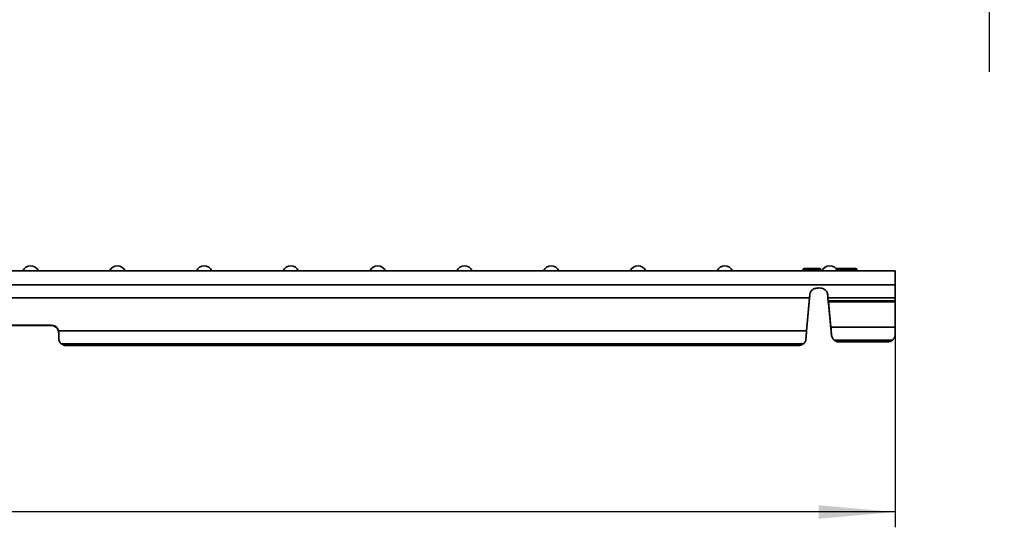
# Model space of a CAD drawing. Units: millimetres. Extents: x 8 to 418, y -29 to 291.
# Drawn here: x 225 to 290, y 194 to 227 of the extents above; entities that cross this region are included whole.
import ezdxf

# ---------------------------------------------------------------- set-up
doc = ezdxf.new("R2010")
doc.units = ezdxf.units.MM
doc.layers.add('FORMAT', color=7, linetype='Continuous')
doc.styles.add('SLDTEXTSTYLE1', font='TXT', dxfattribs={"width": 0.7})
doc.dimstyles.new('SLDDIMSTYLE0', dxfattribs={"dimtxt": 3.393075, "dimasz": 5, "dimexe": 0, "dimexo": 0.0625, "dimgap": 0.848269, "dimtad": 2, "dimdec": 4, "dimlfac": 4, "dimrnd": 1e-09, "dimzin": 12, "dimdsep": 46, "dimtxsty": 'SLDTEXTSTYLE1', "dimsah": 1, "dimcen": 0.09, "dimadec": 0, "dimazin": 3, "dimtfac": 1, "dimtdec": 4, "dimtmove": 0, "dimatfit": 0, "dimfxl": 0, "dimfrac": 2, "dimtolj": 1, "dimtzin": 12, "dimarcsym": 0})
doc.dimstyles.new('SLDDIMSTYLE1', dxfattribs={"dimtxt": 3.393075, "dimasz": 5, "dimexe": 0, "dimexo": 0.0625, "dimgap": 0.848269, "dimtad": 2, "dimdec": 4, "dimlfac": 4, "dimrnd": 1e-09, "dimzin": 12, "dimdsep": 46, "dimtxsty": 'SLDTEXTSTYLE1', "dimsah": 1, "dimcen": 0.09, "dimadec": 0, "dimazin": 3, "dimtfac": 1, "dimtdec": 4, "dimtofl": 0, "dimtmove": 0, "dimatfit": 3, "dimfxl": 0, "dimfrac": 2, "dimtolj": 1, "dimtzin": 12, "dimarcsym": 0})

# ---------------------------------------------------------------- blocks, each defined once
blk = doc.blocks.new('_D')
at = {"layer": 'FORMAT'}
for p, q in [((288.626, 255.844), (288.626, 265.844)), ((274.196, 255.844), (289.626, 255.844)), ((288.626, 233.558), (288.626, 255.844)), ((274.196, 233.558), (289.626, 233.558)), ((288.626, 233.558), (288.626, 223.558))]:
    blk.add_line(p, q, dxfattribs=at)
for points in [[(288.626, 255.844), (289.066, 260.844), (288.186, 260.844)], [(288.626, 233.558), (288.186, 228.558), (289.066, 228.558)]]:
    blk.add_solid(points, dxfattribs=at)
at = {"layer": 'FORMAT', "insert": (284.252, 242.832), "char_height": 3.3931, "attachment_point": 1, "rotation": 90, "style": 'SLDTEXTSTYLE1'}
blk.add_mtext('90', dxfattribs=at)
blk = doc.blocks.new('_D_3')
at = {"layer": 'FORMAT'}
for p, q in [((282.479, 208.754), (282.479, 193.775)), ((32.979, 206.863), (32.979, 193.775)), ((282.479, 194.775), (32.979, 194.775))]:
    blk.add_line(p, q, dxfattribs=at)
for points in [[(32.979, 194.775), (37.979, 194.335), (37.979, 195.215)], [(282.479, 194.775), (277.479, 195.215), (277.479, 194.335)]]:
    blk.add_solid(points, dxfattribs=at)
at = {"layer": 'FORMAT', "attachment_point": 1, "style": 'SLDTEXTSTYLE1'}
for s, insert, char_height in [('998', (151.58, 199.149), 3.3931), ('%%p', (158.097, 199.149), 3.3931), ('1', (161.205, 199.149), 3.393)]:
    blk.add_mtext(s, dxfattribs=dict(at, insert=insert, char_height=char_height))

msp = doc.modelspace()

# ---------------------------------------------------------------- linework, layer by layer
at = {"color": 7, "linetype": 'Continuous', "lineweight": 35}
for p, q in [((32.978762, 210.545209), (282.478762, 210.545209)), ((225.380442, 210.545491), (226.397083, 210.545491)), ((231.060442, 210.545491), (232.077083, 210.545491)), ((236.740442, 210.545491), (237.757083, 210.545491)), ((242.420442, 210.545491), (243.437083, 210.545491)), ((248.100442, 210.545491), (249.117083, 210.545491)), ((253.780442, 210.545491), (254.797083, 210.545491)), ((259.460442, 210.545491), (260.477083, 210.545491)), ((265.140442, 210.545491), (266.157083, 210.545491)), ((270.820442, 210.545491), (271.837083, 210.545491)), ((276.467566, 210.657709), (276.467553, 210.657709)), ((276.467566, 210.582709), (276.467553, 210.582709)), ((276.467559, 210.582709), (276.467559, 210.657709)), ((276.467566, 210.657709), (276.467566, 210.582709)), ((276.579201, 210.582709), (276.579201, 210.657709)), ((276.580989, 210.657709), (276.579201, 210.657709)), ((276.580989, 210.582709), (276.579201, 210.582709)), ((276.580989, 210.657709), (276.580989, 210.582709)), ((276.766283, 210.582709), (276.766283, 210.657709)), ((276.768264, 210.657709), (276.766283, 210.657709)), ((276.768264, 210.582709), (276.766283, 210.582709)), ((276.768264, 210.657709), (276.768264, 210.582709)), ((277.01708, 210.695209), (277.09737, 210.695209)), ((277.050841, 210.582709), (277.050841, 210.657709)), ((277.050855, 210.582709), (277.050855, 210.657709)), ((277.089313, 210.582709), (277.052548, 210.582709)), ((277.089313, 210.657709), (277.054572, 210.657709)), ((277.089313, 210.657709), (277.089313, 210.582709)), ((277.144832, 210.657709), (277.089313, 210.657709)), ((277.089313, 210.582709), (277.144832, 210.582709)), ((277.09737, 210.695209), (277.152888, 210.695209)), ((277.144832, 210.582709), (277.144832, 210.657709)), ((277.174275, 210.657709), (277.144832, 210.657709)), ((277.174275, 210.582709), (277.144832, 210.582709)), ((277.211775, 210.695209), (277.152888, 210.695209)), ((277.174275, 210.582709), (277.174275, 210.657709)), ((277.211775, 210.657709), (277.174275, 210.657709)), ((277.211775, 210.582709), (277.174275, 210.582709)), ((277.211775, 210.657709), (277.211775, 210.695209)), ((277.211775, 210.695209), (277.305044, 210.695209)), ((277.305044, 210.657709), (277.211775, 210.657709)), ((277.211775, 210.657709), (277.211775, 210.582709)), ((277.211775, 210.545209), (277.211775, 210.582709)), ((277.211775, 210.582709), (277.305044, 210.582709)), ((277.305044, 210.657709), (277.305044, 210.695209)), ((277.305044, 210.695209), (277.316262, 210.695209)), ((277.305044, 210.582709), (277.305044, 210.657709)), ((277.342544, 210.657709), (277.305044, 210.657709)), ((277.305044, 210.545209), (277.305044, 210.582709)), ((277.342544, 210.582709), (277.305044, 210.582709)), ((277.316262, 210.695209), (277.316262, 210.693492)), ((277.335223, 210.695209), (277.467985, 210.695209)), ((277.342544, 210.657709), (277.342544, 210.582709)), ((277.353762, 210.657709), (277.342544, 210.657709)), ((277.353762, 210.582709), (277.342544, 210.582709)), ((277.353762, 210.657709), (277.353762, 210.582709)), ((277.430485, 210.657709), (277.379214, 210.657709)), ((277.381836, 210.582709), (277.430509, 210.582709)), ((277.430485, 210.657709), (277.430485, 210.582709)), ((277.468254, 210.657709), (277.430485, 210.657709)), ((277.468254, 210.582709), (277.430485, 210.582709)), ((277.467985, 210.695209), (277.561054, 210.695209)), ((277.468254, 210.657709), (277.468254, 210.582709)), ((277.561322, 210.657709), (277.468254, 210.657709)), ((277.468254, 210.582709), (277.561322, 210.582709)), ((277.561322, 210.582709), (277.561322, 210.657709)), ((277.598539, 210.657709), (277.561322, 210.657709)), ((277.598539, 210.582709), (277.561322, 210.582709)), ((277.598539, 210.657709), (277.598539, 210.582709)), ((277.598762, 210.657709), (277.598539, 210.657709)), ((277.598539, 210.582709), (277.598762, 210.582709)), ((277.598762, 210.582709), (277.598762, 210.657709)), ((277.690442, 210.545491), (278.707083, 210.545491)), ((278.605523, 210.695209), (279.173528, 210.695209)), ((279.197095, 210.645209), (278.647625, 210.645209)), ((278.680945, 210.595209), (279.197095, 210.595209)), ((279.283922, 210.695209), (279.173528, 210.695209)), ((279.197095, 210.595209), (279.197095, 210.645209)), ((279.252291, 210.645209), (279.197095, 210.645209)), ((279.252291, 210.595209), (279.197095, 210.595209)), ((279.772132, 210.645209), (279.252291, 210.645209)), ((279.252291, 210.645209), (279.252291, 210.595209)), ((279.252291, 210.595209), (279.772132, 210.595209)), ((279.283922, 210.695209), (279.803762, 210.695209)), ((279.772132, 210.595209), (279.772132, 210.645209)), ((279.853762, 210.645209), (279.772132, 210.645209)), ((279.853762, 210.595209), (279.772132, 210.595209)), ((279.848454, 210.695209), (279.922512, 210.695209)), ((279.853762, 210.645209), (279.853762, 210.595209)), ((279.87458, 210.595209), (279.87458, 210.645209)), ((279.922512, 210.645209), (279.901672, 210.645209)), ((279.905994, 210.595209), (279.922512, 210.595209)), ((279.922512, 210.645209), (279.922512, 210.695209)), ((279.922512, 210.595209), (279.922512, 210.645209)), ((279.972512, 210.645209), (279.922512, 210.645209)), ((279.922512, 210.54525), (279.922512, 210.595209)), ((279.972512, 210.595209), (279.922512, 210.595209)), ((279.972512, 210.645209), (279.972512, 210.595209)), ((282.478762, 210.545209), (282.478762, 209.640209)), ((32.978762, 209.640209), (282.478762, 209.640209)), ((282.478762, 209.640209), (282.478762, 208.782978)), ((276.886613, 208.895233), (276.875543, 208.754383)), ((278.081982, 208.754383), (278.070912, 208.895233)), ((276.875543, 208.782978), (38.581982, 208.782978)), ((276.684468, 206.621423), (276.875543, 208.782978)), ((276.684468, 206.592828), (276.875543, 208.754383)), ((276.875543, 208.782978), (276.875543, 208.754383)), ((282.478762, 208.782978), (278.081982, 208.782978)), ((278.081982, 208.754383), (278.081982, 208.782978)), ((278.099517, 208.584604), (278.081982, 208.782978)), ((278.099517, 208.55601), (278.081982, 208.754383)), ((278.099517, 208.55601), (278.099517, 208.584604)), ((282.478762, 208.584604), (278.099517, 208.584604)), ((278.273056, 206.863466), (278.108191, 208.523906)), ((278.108191, 208.429334), (278.108191, 208.523906)), ((282.478762, 208.523906), (278.108191, 208.523906)), ((278.273056, 206.768895), (278.108191, 208.429334)), ((282.478762, 208.584604), (282.478762, 208.782978)), ((282.478762, 208.584604), (282.478762, 208.523906)), ((282.478762, 206.863466), (282.478762, 208.523906)), ((227.228762, 207.002848), (216.978762, 207.002848)), ((227.228762, 206.974253), (216.978762, 206.974253)), ((227.228762, 206.974253), (227.228762, 207.002848)), ((227.715448, 206.621423), (276.684468, 206.621423)), ((227.728762, 206.128224), (227.728762, 206.507336)), ((276.667339, 206.41184), (276.667339, 206.412153)), ((276.684468, 206.592828), (276.667351, 206.412365)), ((276.684468, 206.592828), (276.684468, 206.621423)), ((278.273056, 206.863466), (278.273056, 206.768895)), ((278.273056, 206.863466), (282.478762, 206.863466)), ((278.32229, 206.310992), (278.322292, 206.310877)), ((282.478762, 206.863466), (282.478762, 206.395371)), ((227.90255, 205.76667), (276.46776, 205.76667)), ((276.141495, 205.658336), (228.228762, 205.658336)), ((278.489765, 206.013174), (282.304975, 206.013174)), ((281.978762, 205.892884), (278.81603, 205.892884))]:
    msp.add_line(p, q, dxfattribs=at)
at = {"color": 7, "linetype": 'Continuous', "lineweight": 35, "flags": 128}
for points in [[(276.55561, 210.545209), (276.560212, 210.545929), (276.564638, 210.548063), (276.568716, 210.551529), (276.572291, 210.556192), (276.575225, 210.561875), (276.577405, 210.568358), (276.578748, 210.575393), (276.579201, 210.582709)], [(276.559186, 210.545209), (276.563439, 210.545929), (276.56753, 210.548063), (276.571299, 210.551529), (276.574603, 210.556192), (276.577315, 210.561875), (276.579329, 210.568358), (276.58057, 210.575393), (276.580989, 210.582709)], [(276.579201, 210.657709), (276.579654, 210.665025), (276.580997, 210.672059), (276.583177, 210.678543), (276.586111, 210.684225), (276.589686, 210.688889), (276.593764, 210.692354), (276.59819, 210.694488), (276.602792, 210.695209)], [(276.580989, 210.657709), (276.581408, 210.665025), (276.582649, 210.672059), (276.584664, 210.678543), (276.587375, 210.684225), (276.590679, 210.688889), (276.594449, 210.692354), (276.598539, 210.694488), (276.602792, 210.695209)], [(279.197095, 210.645209), (279.196642, 210.654963), (279.195301, 210.664343), (279.193123, 210.672987), (279.190192, 210.680564), (279.186621, 210.686782), (279.182546, 210.691403), (279.178125, 210.694248), (279.173528, 210.695209)], [(279.220661, 210.545209), (279.216064, 210.546169), (279.211643, 210.549015), (279.207568, 210.553635), (279.203997, 210.559853), (279.201066, 210.56743), (279.198888, 210.576075), (279.197547, 210.585454), (279.197095, 210.595209)], [(279.220661, 210.545209), (279.226832, 210.546169), (279.232766, 210.549015), (279.238234, 210.553635), (279.243027, 210.559853), (279.246961, 210.56743), (279.249884, 210.576075), (279.251684, 210.585454), (279.252291, 210.595209)], [(279.252291, 210.645209), (279.252899, 210.654963), (279.254699, 210.664343), (279.257622, 210.672987), (279.261556, 210.680564), (279.266349, 210.686782), (279.271817, 210.691403), (279.277751, 210.694248), (279.283922, 210.695209)], [(279.772132, 210.595209), (279.771524, 210.585454), (279.769725, 210.576075), (279.766802, 210.56743), (279.762868, 210.559853), (279.758075, 210.553635), (279.752606, 210.549015), (279.746673, 210.546169), (279.740502, 210.545209)], [(279.803762, 210.695209), (279.797592, 210.694248), (279.791658, 210.691403), (279.78619, 210.686782), (279.781396, 210.680564), (279.777463, 210.672987), (279.77454, 210.664343), (279.77274, 210.654963), (279.772132, 210.645209)]]:
    msp.add_lwpolyline(points, dxfattribs=at)
at = {"color": 7, "linetype": 'Continuous', "lineweight": 35}
for centre, radius, start, end in [((225.888762, 210.309981), 0.560227, 24.85873681, 155.14126319), ((231.568762, 210.309981), 0.560227, 24.85873681, 155.14126319), ((237.248762, 210.309981), 0.560227, 24.85873681, 155.14126319), ((242.928762, 210.309981), 0.560227, 24.85873681, 155.14126319), ((248.608762, 210.309981), 0.560227, 24.85873681, 155.14126319), ((254.288762, 210.309981), 0.560227, 24.85873681, 155.14126319), ((259.968762, 210.309981), 0.560227, 24.85873681, 155.14126319), ((265.648762, 210.309981), 0.560227, 24.85873681, 155.14126319), ((271.328762, 210.309981), 0.560227, 24.85873681, 155.14126319), ((278.198762, 210.309981), 0.560227, 24.85873681, 155.14126319), ((225.372931, 210.645209), 0.1, 270, 274.30737276), ((226.404594, 210.645209), 0.1, 265.69262724, 270), ((231.052931, 210.645209), 0.1, 270, 274.30737276), ((232.084594, 210.645209), 0.1, 265.69262724, 270), ((236.732931, 210.645209), 0.1, 270, 274.30737276), ((237.764594, 210.645209), 0.1, 265.69262724, 270), ((242.412931, 210.645209), 0.1, 270, 274.30737276), ((243.444594, 210.645209), 0.1, 265.69262724, 270), ((248.092931, 210.645209), 0.1, 270, 274.30737276), ((249.124594, 210.645209), 0.1, 265.69262724, 270), ((253.772931, 210.645209), 0.1, 270, 274.30737276), ((254.804594, 210.645209), 0.1, 265.69262724, 270), ((259.452931, 210.645209), 0.1, 270, 274.30737276), ((260.484594, 210.645209), 0.1, 265.69262724, 270), ((265.132931, 210.645209), 0.1, 270, 274.30737276), ((266.164594, 210.645209), 0.1, 265.69262724, 270), ((270.812931, 210.645209), 0.1, 270, 274.30737276), ((271.844594, 210.645209), 0.1, 265.69262724, 270), ((276.430073, 210.582702), 0.037494, 270.00993514, 0.0099317), ((276.50506, 210.657715), 0.037494, 90.00993514, 180.0099317), ((276.422916, 210.573341), 0.343495, 355.302252, 1.56279457), ((277.109651, 210.667077), 0.343495, 175.302252, 181.56279457), ((276.399266, 210.667078), 0.369117, 358.54556163, 4.37085668), ((277.137262, 210.57334), 0.369117, 178.54556163, 184.37085668), ((277.013355, 210.657709), 0.0375, 0, 90.00000001), ((277.013348, 210.657716), 0.037493, 359.98949754, 89.98949368), ((277.088295, 210.582689), 0.03748, 179.96964748, 269.96961529), ((277.088334, 210.582702), 0.037493, 179.98949753, 269.98949368), ((277.028574, 210.574727), 0.061261, 331.67172353, 7.48623454), ((277.138993, 210.666651), 0.050478, 145.54569635, 190.20397293), ((277.136775, 210.582709), 0.0375, 270, 0), ((277.095152, 210.573766), 0.050478, 325.54569635, 10.20397293), ((277.194511, 210.666651), 0.050478, 145.54569635, 190.20397293), ((277.211775, 210.657709), 0.0375, 90, 180), ((277.305044, 210.657709), 0.0375, 0, 90), ((277.316262, 210.657709), 0.0375, 0, 90), ((277.380044, 210.582709), 0.0375, 180, 270), ((277.391262, 210.582709), 0.0375, 180, 270), ((277.392985, 210.582709), 0.0375, 270, 0), ((277.467985, 210.657709), 0.0375, 90, 180), ((276.158842, 210.667083), 1.309445, 359.58980729, 1.23074639), ((278.777666, 210.573334), 1.309445, 179.58980729, 181.23074639), ((276.25191, 210.667083), 1.309445, 359.58980729, 1.23074639), ((277.561046, 210.657716), 0.037493, 359.98856674, 89.98856217), ((277.561262, 210.657709), 0.0375, 0, 90), ((278.870734, 210.573334), 1.309445, 179.58980729, 181.23074639), ((277.636031, 210.582701), 0.037493, 179.98856674, 269.98856217), ((277.636262, 210.582709), 0.0375, 180, 270), ((277.682931, 210.645209), 0.1, 270, 274.30737276), ((278.714594, 210.645209), 0.1, 265.69262724, 270), ((279.803762, 210.645209), 0.05, 0, 90), ((279.824586, 210.645209), 0.05, 0, 90.00000009), ((279.824583, 210.645212), 0.049997, 359.99662235, 89.99662196), ((279.90376, 210.595208), 0.049999, 179.9992369, 269.99923688), ((279.903762, 210.595209), 0.05, 180, 270), ((279.924577, 210.595206), 0.049997, 179.99662235, 269.99662196), ((279.922512, 210.645209), 0.05, 0, 90), ((280.022512, 210.595209), 0.05, 180, 270), ((227.230549, 206.503918), 0.498934, 13.62183725, 90.20519758), ((227.230549, 206.475323), 0.498934, 13.62183725, 90.20519758), ((228.225509, 206.193847), 0.535521, 232.90960984, 270.34812886), ((281.978973, 206.394782), 0.501899, 269.97597798, 310.50678017)]:
    msp.add_arc(centre, radius, start, end, dxfattribs=at)
for points, knots in [([(276.579201, 210.657709), (276.561682, 210.657709), (276.544583, 210.657709), (276.515954, 210.657709), (276.50398, 210.657709), (276.484872, 210.657709), (276.478241, 210.657709), (276.469529, 210.657709), (276.46816, 210.657709), (276.467566, 210.657709)], [0, 0, 0, 0, 0.25, 0.25, 0.5, 0.5, 0.75, 0.75, 1, 1, 1, 1]), ([(276.467566, 210.582709), (276.468159, 210.582709), (276.469525, 210.582709), (276.478256, 210.582709), (276.484901, 210.582709), (276.504003, 210.582709), (276.515982, 210.582709), (276.544721, 210.582709), (276.561717, 210.582709), (276.579201, 210.582709)], [0, 0, 0, 0, 0.25, 0.25, 0.5, 0.5, 0.75, 0.75, 1, 1, 1, 1]), ([(276.505053, 210.695209), (276.505575, 210.695209), (276.506614, 210.695209), (276.514049, 210.695209), (276.519737, 210.695209), (276.53642, 210.695209), (276.54695, 210.695209), (276.572234, 210.695209), (276.587388, 210.695209), (276.602792, 210.695209)], [0, 0, 0, 0, 0.25, 0.25, 0.5, 0.5, 0.75, 0.75, 1, 1, 1, 1]), ([(276.766283, 210.657709), (276.74969, 210.657709), (276.733037, 210.657709), (276.70034, 210.657709), (276.684258, 210.657709), (276.652686, 210.657709), (276.637549, 210.657709), (276.608307, 210.657709), (276.594488, 210.657709), (276.580989, 210.657709)], [0, 0, 0, 0, 0.25, 0.25, 0.5, 0.5, 0.75, 0.75, 1, 1, 1, 1]), ([(276.580989, 210.582709), (276.594466, 210.582709), (276.608197, 210.582709), (276.637547, 210.582709), (276.652713, 210.582709), (276.684272, 210.582709), (276.700372, 210.582709), (276.733157, 210.582709), (276.749719, 210.582709), (276.766283, 210.582709)], [0, 0, 0, 0, 0.25, 0.25, 0.5, 0.5, 0.75, 0.75, 1, 1, 1, 1]), ([(276.602792, 210.695209), (276.614778, 210.695209), (276.627006, 210.695209), (276.652951, 210.695209), (276.666387, 210.695209), (276.694434, 210.695209), (276.708721, 210.695209), (276.737781, 210.695209), (276.752574, 210.695209), (276.76731, 210.695209)], [0, 0, 0, 0, 0.25, 0.25, 0.5, 0.5, 0.75, 0.75, 1, 1, 1, 1]), ([(276.76731, 210.695209), (276.782538, 210.695209), (276.797779, 210.695209), (276.828007, 210.695209), (276.842794, 210.695209), (276.886263, 210.695209), (276.913628, 210.695209), (276.960353, 210.695209), (276.980503, 210.695209), (277.00052, 210.695209), (277.005472, 210.695209), (277.011946, 210.695209), (277.012942, 210.695209), (277.013355, 210.695209)], [0, 0, 0, 0, 0.125, 0.125, 0.25, 0.25, 0.5, 0.5, 0.75, 0.75, 0.875, 0.875, 1, 1, 1, 1]), ([(277.050841, 210.657709), (277.050363, 210.657709), (277.049078, 210.657709), (277.04158, 210.657709), (277.035898, 210.657709), (277.013173, 210.657709), (276.990323, 210.657709), (276.936822, 210.657709), (276.905516, 210.657709), (276.855453, 210.657709), (276.838397, 210.657709), (276.803531, 210.657709), (276.78588, 210.657709), (276.768264, 210.657709)], [0, 0, 0, 0, 0.125, 0.125, 0.25, 0.25, 0.5, 0.5, 0.75, 0.75, 0.875, 0.875, 1, 1, 1, 1]), ([(276.768264, 210.582709), (276.785874, 210.582709), (276.80349, 210.582709), (276.838402, 210.582709), (276.855453, 210.582709), (276.905428, 210.582709), (276.936874, 210.582709), (276.99042, 210.582709), (277.013166, 210.582709), (277.035952, 210.582709), (277.041639, 210.582709), (277.049076, 210.582709), (277.050364, 210.582709), (277.050841, 210.582709)], [0, 0, 0, 0, 0.125, 0.125, 0.25, 0.25, 0.5, 0.5, 0.75, 0.75, 0.875, 0.875, 1, 1, 1, 1]), ([(278.059046, 209.013367), (278.040558, 209.090554), (278.014651, 209.155531), (277.947826, 209.26166), (277.906935, 209.302882), (277.810201, 209.365875), (277.754356, 209.387756), (277.627713, 209.416363), (277.557003, 209.423135), (277.400272, 209.423205), (277.327405, 209.414977), (277.226352, 209.388461), (277.194043, 209.377222), (277.14764, 209.356262), (277.132516, 209.34859), (277.110346, 209.335982), (277.103042, 209.331596), (277.092215, 209.324733), (277.088627, 209.322398), (277.083278, 209.318823), (277.0815, 209.317619), (277.077956, 209.315188), (277.076013, 209.313836), (277.023688, 209.276998), (276.983656, 209.234583), (276.925007, 209.134922), (276.906396, 209.077671), (276.898479, 209.013367)], [0, 0, 0, 0, 0.125, 0.125, 0.25, 0.25, 0.375, 0.375, 0.5, 0.5, 0.625, 0.625, 0.6875, 0.6875, 0.71875, 0.71875, 0.734375, 0.734375, 0.7421875, 0.7421875, 0.74609375, 0.74609375, 0.75, 0.75, 0.875, 0.875, 1, 1, 1, 1]), ([(276.684468, 206.621423), (276.672532, 206.47639), (276.660597, 206.328196), (276.646029, 206.151627), (276.643397, 206.119897), (276.640765, 206.08841)], [0, 0, 0, 0, 0.5, 0.5, 0.6102700231, 0.6102700231, 0.6102700231, 0.6102700231]), ([(278.31676, 206.355015), (278.314127, 206.387088), (278.311495, 206.41903), (278.296927, 206.594677), (278.284993, 206.734346), (278.273056, 206.863466)], [0.3897299769, 0.3897299769, 0.3897299769, 0.3897299769, 0.5, 0.5, 1, 1, 1, 1]), ([(278.322441, 206.310717), (278.322346, 206.311081), (278.320961, 206.31641), (278.318245, 206.331931), (278.31486, 206.35214), (278.313287, 206.367383), (278.312762, 206.372473)], [0, 0, 0, 0, 0.017945935, 0.262856929, 0.753854674, 1, 1, 1, 1]), ([(278.312762, 206.372472), (278.313085, 206.371294), (278.313399, 206.370101), (278.313703, 206.368895), (278.314419, 206.366064), (278.315085, 206.363162), (278.315712, 206.360202), (278.316074, 206.358493), (278.316423, 206.356764), (278.31676, 206.355017)], [0, 0, 0, 0, 0.0001744032766, 0.0001744032766, 0.0001744032766, 0.0005840402241, 0.0005840402241, 0.0005840402241, 0.000820615975, 0.000820615975, 0.000820615975, 0.000820615975]), ([(278.31676, 206.355016), (278.319445, 206.322291), (278.325149, 206.290224), (278.342602, 206.227428), (278.354545, 206.196359), (278.384009, 206.137781), (278.40144, 206.110234), (278.44175, 206.058636), (278.46469, 206.034617), (278.489765, 206.013174)], [0, 0, 0, 0, 0.25, 0.25, 0.5, 0.5, 0.75, 0.75, 1, 1, 1, 1]), ([(282.304975, 206.013174), (282.332626, 206.036825), (282.357193, 206.063078), (282.400384, 206.12066), (282.419102, 206.15237), (282.463576, 206.250884), (282.478762, 206.323221), (282.478762, 206.395371)], [0, 0, 0, 0, 0.25, 0.25, 0.5, 0.5, 1, 1, 1, 1]), ([(227.728762, 206.128224), (227.728762, 206.09246), (227.732443, 206.057612), (227.747282, 205.989701), (227.758658, 205.95634), (227.803069, 205.863557), (227.847242, 205.809274), (227.90255, 205.76667)], [0, 0, 0, 0, 0.25, 0.25, 0.5, 0.5, 1, 1, 1, 1]), ([(276.141495, 205.658336), (276.201371, 205.658336), (276.259817, 205.667773), (276.371694, 205.704983), (276.42238, 205.731719), (276.46776, 205.76667)], [0, 0, 0, 0, 0.5, 0.5, 1, 1, 1, 1]), ([(276.46776, 205.76667), (276.492834, 205.785982), (276.515371, 205.807385), (276.555582, 205.854464), (276.57341, 205.880476), (276.602901, 205.935362), (276.61464, 205.96417), (276.632258, 206.024599), (276.638079, 206.05627), (276.640765, 206.088405)], [0, 0, 0, 0, 0.25, 0.25, 0.5, 0.5, 0.75, 0.75, 1, 1, 1, 1]), ([(278.489765, 206.013174), (278.535145, 205.974366), (278.586323, 205.944427), (278.698245, 205.903233), (278.756154, 205.892884), (278.81603, 205.892884)], [0, 0, 0, 0, 0.5, 0.5, 1, 1, 1, 1])]:
    msp.add_open_spline(points, degree=3, knots=knots, dxfattribs=at)
for points in [[(276.898479, 209.013367), (276.890832, 208.937289), (276.88319, 208.85931), (276.875543, 208.782978)], [(278.081982, 208.782978), (278.074335, 208.85931), (278.066693, 208.937289), (278.059046, 209.013367)], [(278.108191, 208.523906), (278.105298, 208.542778), (278.10241, 208.563407), (278.099517, 208.584604)], [(278.108191, 208.429334), (278.1053, 208.468704), (278.102408, 208.511788), (278.099517, 208.55601)], [(227.715448, 206.621423), (227.724338, 206.584063), (227.728762, 206.546037), (227.728762, 206.507336)], [(227.728762, 206.478637), (227.728762, 206.517387), (227.724343, 206.555448), (227.715448, 206.592828)], [(278.312762, 206.372473), (278.299527, 206.510837), (278.286292, 206.645471), (278.273056, 206.768895)]]:
    msp.add_open_spline(points, degree=3, dxfattribs=at)

# ---------------------------------------------------------------- dimensions: what is measured, and where the dimension line sits
at = {"layer": 'FORMAT'}
dim = msp.add_linear_dim(base=(288.62564, 255.844007), p1=(274.195747, 233.558402), p2=(274.195747, 255.844007), angle=90, dimstyle='SLDDIMSTYLE0', dxfattribs=at)
dim.commit()
dim.dimension.update_dxf_attribs({"geometry": '_D', "text_midpoint": (288.62564, 245.004153), "dimtype": 160})
dim = msp.add_linear_dim(base=(32.978762, 194.775041), p1=(282.478762, 208.754383), p2=(32.978762, 206.863466), text='<>%%p1', dimstyle='SLDDIMSTYLE1', dxfattribs=at)
dim.commit()
dim.dimension.update_dxf_attribs({"geometry": '_D_3', "text_midpoint": (157.115679, 194.775041), "dimtype": 160})

doc.saveas('drawing.dxf')
